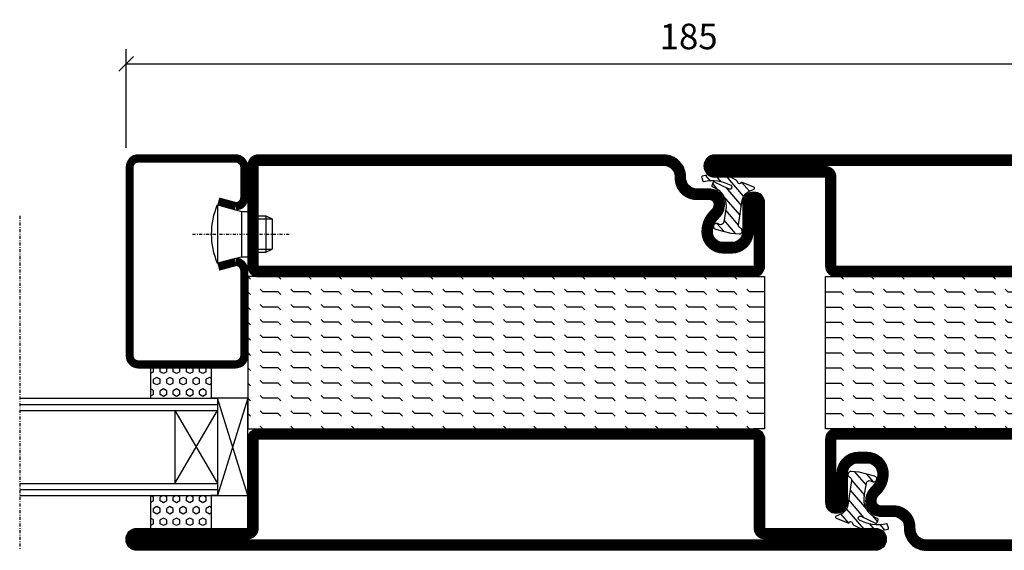
# Model space of a CAD drawing. Extents: x 0 to 1050, y 0 to 742.
# Drawn here: x 720 to 882, y 127 to 215 of the extents above; entities that cross this region are included whole.
import ezdxf

# ---------------------------------------------------------------- set-up
doc = ezdxf.new("R2010")
doc.units = 0
doc.linetypes.add('DASHDOT', pattern=[1, 0.5, -0.25, 0, -0.25])
doc.layers.get('0').update_dxf_attribs({"linetype": 'CONTINUOUS'})
doc.layers.get('DEFPOINTS').update_dxf_attribs({"linetype": 'CONTINUOUS'})
for name, color, linetype in [('CENTRUM', 3, 'DASHDOT'), ('GLAS_MED_FOGNING', 2, 'CONTINUOUS'), ('SPKONTUR', 7, 'CONTINUOUS'), ('STALPROFIL', 1, 'CONTINUOUS')]:
    doc.layers.add(name, color=color, linetype=linetype)
doc.styles.add('ROMANS', font='romans', dxfattribs={"width": 0.8})
doc.dimstyles.new('ROMANS', dxfattribs={"dimscale": 1.2, "dimtxt": 3.5, "dimasz": 2, "dimexe": 2, "dimexo": 1, "dimgap": 2, "dimtad": 1, "dimdsep": 46, "dimtxsty": 'ROMANS', "dimblk1": 'OBLIQUE', "dimblk2": 'OBLIQUE', "dimsah": 1, "dimcen": 2.5, "dimclrd": 2, "dimclre": 2, "dimclrt": 6, "dimadec": 0, "dimazin": 0, "dimtfac": 1, "dimtmove": 2, "dimatfit": 3, "dimfxl": 1, "dimtolj": 1, "dimarcsym": 0})

# ---------------------------------------------------------------- blocks, each defined once
blk = doc.blocks.new('*X40')
at = {"color": 0}
for p, q in [((-47.5, 55), (-47.5, 55)), ((-45.44, 54.56), (-45, 55)), ((-42.5, 55), (-42.5, 55)), ((-40.44, 54.56), (-40, 55)), ((-37.5, 55), (-37.5, 55)), ((-35.44, 54.56), (-35, 55)), ((-32.5, 55), (-32.5, 55)), ((-30.44, 54.56), (-30, 55)), ((-27.5, 55), (-27.5, 55)), ((-25.44, 54.56), (-25, 55)), ((-22.5, 55), (-22.5, 55)), ((-20.44, 54.56), (-20, 55)), ((-17.5, 55), (-17.5, 55)), ((-15.44, 54.56), (-15, 55)), ((-12.5, 55), (-12.5, 55)), ((-10.44, 54.56), (-10, 55)), ((-7.5, 55), (-7.5, 55)), ((-5.44, 54.56), (-5, 55)), ((-2.5, 55), (-2.5, 55)), ((-0.44, 54.56), (0, 55)), ((-50, 52.5), (-47.5, 52.5)), ((-47.5, 52.5), (-47.06, 52.94)), ((-45.44, 52.06), (-45, 52.5)), ((-45, 52.5), (-42.5, 52.5)), ((-42.5, 52.5), (-42.06, 52.94)), ((-40.44, 52.06), (-40, 52.5)), ((-40, 52.5), (-37.5, 52.5)), ((-37.5, 52.5), (-37.06, 52.94)), ((-35.44, 52.06), (-35, 52.5)), ((-35, 52.5), (-32.5, 52.5)), ((-32.5, 52.5), (-32.06, 52.94)), ((-30.44, 52.06), (-30, 52.5)), ((-30, 52.5), (-27.5, 52.5)), ((-27.5, 52.5), (-27.06, 52.94)), ((-25.44, 52.06), (-25, 52.5)), ((-25, 52.5), (-22.5, 52.5)), ((-22.5, 52.5), (-22.06, 52.94)), ((-20.44, 52.06), (-20, 52.5)), ((-20, 52.5), (-17.5, 52.5)), ((-17.5, 52.5), (-17.06, 52.94)), ((-15.44, 52.06), (-15, 52.5)), ((-15, 52.5), (-12.5, 52.5)), ((-12.5, 52.5), (-12.06, 52.94)), ((-10.44, 52.06), (-10, 52.5)), ((-10, 52.5), (-7.5, 52.5)), ((-7.5, 52.5), (-7.06, 52.94)), ((-5.44, 52.06), (-5, 52.5)), ((-5, 52.5), (-2.5, 52.5)), ((-2.5, 52.5), (-2.06, 52.94)), ((-0.44, 52.06), (0, 52.5)), ((-47.5, 50), (-47.06, 50.44)), ((-42.5, 50), (-42.06, 50.44)), ((-37.5, 50), (-37.06, 50.44)), ((-32.5, 50), (-32.06, 50.44)), ((-27.5, 50), (-27.06, 50.44)), ((-22.5, 50), (-22.06, 50.44)), ((-17.5, 50), (-17.06, 50.44)), ((-12.5, 50), (-12.06, 50.44)), ((-7.5, 50), (-7.06, 50.44)), ((-2.5, 50), (-2.06, 50.44)), ((-50, 50), (-47.5, 50)), ((-45.44, 49.56), (-45, 50)), ((-45, 50), (-42.5, 50)), ((-40.44, 49.56), (-40, 50)), ((-40, 50), (-37.5, 50)), ((-35.44, 49.56), (-35, 50)), ((-35, 50), (-32.5, 50)), ((-30.44, 49.56), (-30, 50)), ((-30, 50), (-27.5, 50)), ((-25.44, 49.56), (-25, 50)), ((-25, 50), (-22.5, 50)), ((-20.44, 49.56), (-20, 50)), ((-20, 50), (-17.5, 50)), ((-15.44, 49.56), (-15, 50)), ((-15, 50), (-12.5, 50)), ((-10.44, 49.56), (-10, 50)), ((-10, 50), (-7.5, 50)), ((-5.44, 49.56), (-5, 50)), ((-5, 50), (-2.5, 50)), ((-0.44, 49.56), (0, 50)), ((-50, 47.5), (-47.5, 47.5)), ((-47.5, 47.5), (-47.06, 47.94)), ((-45.44, 47.06), (-45, 47.5)), ((-45, 47.5), (-42.5, 47.5)), ((-42.5, 47.5), (-42.06, 47.94)), ((-40.44, 47.06), (-40, 47.5)), ((-40, 47.5), (-37.5, 47.5)), ((-37.5, 47.5), (-37.06, 47.94)), ((-35.44, 47.06), (-35, 47.5)), ((-35, 47.5), (-32.5, 47.5)), ((-32.5, 47.5), (-32.06, 47.94)), ((-30.44, 47.06), (-30, 47.5)), ((-30, 47.5), (-27.5, 47.5)), ((-27.5, 47.5), (-27.06, 47.94)), ((-25.44, 47.06), (-25, 47.5)), ((-25, 47.5), (-22.5, 47.5)), ((-22.5, 47.5), (-22.06, 47.94)), ((-20.44, 47.06), (-20, 47.5)), ((-20, 47.5), (-17.5, 47.5)), ((-17.5, 47.5), (-17.06, 47.94)), ((-15.44, 47.06), (-15, 47.5)), ((-15, 47.5), (-12.5, 47.5)), ((-12.5, 47.5), (-12.06, 47.94)), ((-10.44, 47.06), (-10, 47.5)), ((-10, 47.5), (-7.5, 47.5)), ((-7.5, 47.5), (-7.06, 47.94)), ((-5.44, 47.06), (-5, 47.5)), ((-5, 47.5), (-2.5, 47.5)), ((-2.5, 47.5), (-2.06, 47.94)), ((-0.44, 47.06), (0, 47.5)), ((-47.5, 45), (-47.06, 45.44)), ((-42.5, 45), (-42.06, 45.44)), ((-37.5, 45), (-37.06, 45.44)), ((-32.5, 45), (-32.06, 45.44)), ((-27.5, 45), (-27.06, 45.44)), ((-22.5, 45), (-22.06, 45.44)), ((-17.5, 45), (-17.06, 45.44)), ((-12.5, 45), (-12.06, 45.44)), ((-7.5, 45), (-7.06, 45.44)), ((-2.5, 45), (-2.06, 45.44)), ((-50, 45), (-47.5, 45)), ((-45.44, 44.56), (-45, 45)), ((-45, 45), (-42.5, 45)), ((-40.44, 44.56), (-40, 45)), ((-40, 45), (-37.5, 45)), ((-35.44, 44.56), (-35, 45)), ((-35, 45), (-32.5, 45)), ((-30.44, 44.56), (-30, 45)), ((-30, 45), (-27.5, 45)), ((-25.44, 44.56), (-25, 45)), ((-25, 45), (-22.5, 45)), ((-20.44, 44.56), (-20, 45)), ((-20, 45), (-17.5, 45)), ((-15.44, 44.56), (-15, 45)), ((-15, 45), (-12.5, 45)), ((-10.44, 44.56), (-10, 45)), ((-10, 45), (-7.5, 45)), ((-5.44, 44.56), (-5, 45)), ((-5, 45), (-2.5, 45)), ((-0.44, 44.56), (0, 45)), ((-50, 42.5), (-47.5, 42.5)), ((-47.5, 42.5), (-47.06, 42.94)), ((-45.44, 42.06), (-45, 42.5)), ((-45, 42.5), (-42.5, 42.5)), ((-42.5, 42.5), (-42.06, 42.94)), ((-40.44, 42.06), (-40, 42.5)), ((-40, 42.5), (-37.5, 42.5)), ((-37.5, 42.5), (-37.06, 42.94)), ((-35.44, 42.06), (-35, 42.5)), ((-35, 42.5), (-32.5, 42.5)), ((-32.5, 42.5), (-32.06, 42.94)), ((-30.44, 42.06), (-30, 42.5)), ((-30, 42.5), (-27.5, 42.5)), ((-27.5, 42.5), (-27.06, 42.94)), ((-25.44, 42.06), (-25, 42.5)), ((-25, 42.5), (-22.5, 42.5)), ((-22.5, 42.5), (-22.06, 42.94)), ((-20.44, 42.06), (-20, 42.5)), ((-20, 42.5), (-17.5, 42.5)), ((-17.5, 42.5), (-17.06, 42.94)), ((-15.44, 42.06), (-15, 42.5)), ((-15, 42.5), (-12.5, 42.5)), ((-12.5, 42.5), (-12.06, 42.94)), ((-10.44, 42.06), (-10, 42.5)), ((-10, 42.5), (-7.5, 42.5)), ((-7.5, 42.5), (-7.06, 42.94)), ((-5.44, 42.06), (-5, 42.5)), ((-5, 42.5), (-2.5, 42.5)), ((-2.5, 42.5), (-2.06, 42.94)), ((-0.44, 42.06), (0, 42.5)), ((-50, 40), (-47.5, 40)), ((-47.5, 40), (-47.06, 40.44)), ((-45.44, 39.56), (-45, 40)), ((-45, 40), (-42.5, 40)), ((-42.5, 40), (-42.06, 40.44)), ((-40.44, 39.56), (-40, 40)), ((-40, 40), (-37.5, 40)), ((-37.5, 40), (-37.06, 40.44)), ((-35.44, 39.56), (-35, 40)), ((-35, 40), (-32.5, 40)), ((-32.5, 40), (-32.06, 40.44)), ((-30.44, 39.56), (-30, 40)), ((-30, 40), (-27.5, 40)), ((-27.5, 40), (-27.06, 40.44)), ((-25.44, 39.56), (-25, 40)), ((-25, 40), (-22.5, 40)), ((-22.5, 40), (-22.06, 40.44)), ((-20.44, 39.56), (-20, 40)), ((-20, 40), (-17.5, 40)), ((-17.5, 40), (-17.06, 40.44)), ((-15.44, 39.56), (-15, 40)), ((-15, 40), (-12.5, 40)), ((-12.5, 40), (-12.06, 40.44)), ((-10.44, 39.56), (-10, 40)), ((-10, 40), (-7.5, 40)), ((-7.5, 40), (-7.06, 40.44)), ((-5.44, 39.56), (-5, 40)), ((-5, 40), (-2.5, 40)), ((-2.5, 40), (-2.06, 40.44)), ((-0.44, 39.56), (0, 40)), ((-50, 37.5), (-47.5, 37.5)), ((-47.5, 37.5), (-47.06, 37.94)), ((-45.44, 37.06), (-45, 37.5)), ((-45, 37.5), (-42.5, 37.5)), ((-42.5, 37.5), (-42.06, 37.94)), ((-40.44, 37.06), (-40, 37.5)), ((-40, 37.5), (-37.5, 37.5)), ((-37.5, 37.5), (-37.06, 37.94)), ((-35.44, 37.06), (-35, 37.5)), ((-35, 37.5), (-32.5, 37.5)), ((-32.5, 37.5), (-32.06, 37.94)), ((-30.44, 37.06), (-30, 37.5)), ((-30, 37.5), (-27.5, 37.5)), ((-27.5, 37.5), (-27.06, 37.94)), ((-25.44, 37.06), (-25, 37.5)), ((-25, 37.5), (-22.5, 37.5)), ((-22.5, 37.5), (-22.06, 37.94)), ((-20.44, 37.06), (-20, 37.5)), ((-20, 37.5), (-17.5, 37.5)), ((-17.5, 37.5), (-17.06, 37.94)), ((-15.44, 37.06), (-15, 37.5)), ((-15, 37.5), (-12.5, 37.5)), ((-12.5, 37.5), (-12.06, 37.94)), ((-10.44, 37.06), (-10, 37.5)), ((-10, 37.5), (-7.5, 37.5)), ((-7.5, 37.5), (-7.06, 37.94)), ((-5.44, 37.06), (-5, 37.5)), ((-5, 37.5), (-2.5, 37.5)), ((-2.5, 37.5), (-2.06, 37.94)), ((-0.44, 37.06), (0, 37.5)), ((-50, 35), (-47.5, 35)), ((-47.5, 35), (-47.06, 35.44)), ((-45.44, 34.56), (-45, 35)), ((-45, 35), (-42.5, 35)), ((-42.5, 35), (-42.06, 35.44)), ((-40.44, 34.56), (-40, 35)), ((-40, 35), (-37.5, 35)), ((-37.5, 35), (-37.06, 35.44)), ((-35.44, 34.56), (-35, 35)), ((-35, 35), (-32.5, 35)), ((-32.5, 35), (-32.06, 35.44)), ((-30.44, 34.56), (-30, 35)), ((-30, 35), (-27.5, 35)), ((-27.5, 35), (-27.06, 35.44)), ((-25.44, 34.56), (-25, 35)), ((-25, 35), (-22.5, 35)), ((-22.5, 35), (-22.06, 35.44)), ((-20.44, 34.56), (-20, 35)), ((-20, 35), (-17.5, 35)), ((-17.5, 35), (-17.06, 35.44)), ((-15.44, 34.56), (-15, 35)), ((-15, 35), (-12.5, 35)), ((-12.5, 35), (-12.06, 35.44)), ((-10.44, 34.56), (-10, 35)), ((-10, 35), (-7.5, 35)), ((-7.5, 35), (-7.06, 35.44)), ((-5.44, 34.56), (-5, 35)), ((-5, 35), (-2.5, 35)), ((-2.5, 35), (-2.06, 35.44)), ((-0.44, 34.56), (0, 35)), ((-50, 32.5), (-47.5, 32.5)), ((-47.5, 32.5), (-47.06, 32.94)), ((-45.44, 32.06), (-45, 32.5)), ((-45, 32.5), (-42.5, 32.5)), ((-42.5, 32.5), (-42.06, 32.94)), ((-40.44, 32.06), (-40, 32.5)), ((-40, 32.5), (-37.5, 32.5)), ((-37.5, 32.5), (-37.06, 32.94)), ((-35.44, 32.06), (-35, 32.5)), ((-35, 32.5), (-32.5, 32.5)), ((-32.5, 32.5), (-32.06, 32.94)), ((-30.44, 32.06), (-30, 32.5)), ((-30, 32.5), (-27.5, 32.5)), ((-27.5, 32.5), (-27.06, 32.94)), ((-25.44, 32.06), (-25, 32.5)), ((-25, 32.5), (-22.5, 32.5)), ((-22.5, 32.5), (-22.06, 32.94)), ((-20.44, 32.06), (-20, 32.5)), ((-20, 32.5), (-17.5, 32.5)), ((-17.5, 32.5), (-17.06, 32.94)), ((-15.44, 32.06), (-15, 32.5)), ((-15, 32.5), (-12.5, 32.5)), ((-12.5, 32.5), (-12.06, 32.94)), ((-10.44, 32.06), (-10, 32.5)), ((-10, 32.5), (-7.5, 32.5)), ((-7.5, 32.5), (-7.06, 32.94)), ((-5.44, 32.06), (-5, 32.5)), ((-5, 32.5), (-2.5, 32.5)), ((-2.5, 32.5), (-2.06, 32.94)), ((-0.44, 32.06), (0, 32.5)), ((-47.5, 30), (-47.06, 30.44)), ((-42.5, 30), (-42.06, 30.44)), ((-37.5, 30), (-37.06, 30.44)), ((-32.5, 30), (-32.06, 30.44)), ((-27.5, 30), (-27.06, 30.44)), ((-22.5, 30), (-22.06, 30.44)), ((-17.5, 30), (-17.06, 30.44)), ((-12.5, 30), (-12.06, 30.44)), ((-7.5, 30), (-7.06, 30.44)), ((-2.5, 30), (-2.06, 30.44))]:
    blk.add_line(p, q, dxfattribs=at)
blk = doc.blocks.new('*X25')
at = {"color": 0}
for p, q in [((417.86, 313.24), (420.7, 316.62)), ((421.58, 315.73), (422.57, 316.91)), ((423.35, 315.9), (424.08, 316.77)), ((416.9, 314.04), (418.17, 315.56)), ((418.23, 311.74), (420.66, 314.64)), ((422.06, 314.37), (422.92, 315.38)), ((418.49, 310.11), (421.17, 313.3)), ((418.75, 308.47), (420.84, 310.96)), ((419.25, 307.12), (421.13, 309.36)), ((421.2, 307.51), (422.3, 308.81))]:
    blk.add_line(p, q, dxfattribs=at)
blk = doc.blocks.new('SP40010')
at = {"layer": 'GLAS_MED_FOGNING'}
blk.add_lwpolyline([(-8.91, 18.63), (-11.04, 18.26, 0.47758), (-11.42, 17.59), (-11.28, 17.24, -1.066974), (-12.21, 16.93), (-12.86, 19.46), (-12.96, 20.8, -0.851446), (-12.02, 21.02, 0.34625), (-11.48, 20.72), (-7.42, 21.32, 0.253088), (-6.02, 22.37), (-5.63, 23.24, -0.653084), (-5.26, 23.23), (-4.45, 21.17, 0.887127), (-4.49, 20.57, -0.212108), (-4.16, 20.34, -0.212173), (-3.46, 14.78, -0.418069), (-3.71, 14.65), (-4.29, 14.83, -0.397156), (-4.36, 14.95, 0.194939), (-4.98, 19.42, 1.053912), (-5.58, 19.06), (-4.46, 16.77, -0.459605), (-4.58, 16.5), (-5.08, 16.34, -0.312484), (-5.19, 16.37, 0.373013), (-9.07, 18.6)], format="xyb", dxfattribs=at)
at = {"layer": 'GLAS_MED_FOGNING', "rotation": 269.2505991436406}
blk.add_blockref('*X25', (-314.52, 443.46), dxfattribs=at)
blk = doc.blocks.new('SP56513')
at = {"layer": 'GLAS_MED_FOGNING'}
for points in [[(-20, 23.2), (-20, 25), (-45, 25), (-45, 23.2)], [(-20, -23.2), (-20, -25), (-45, -25), (-45, -23.2)]]:
    blk.add_lwpolyline(points, dxfattribs=at)
at = {"layer": 'SPKONTUR'}
blk.add_lwpolyline([(-61.4, 25), (-46.8, 25, -0.414214), (-45, 23.2), (-45, -23.2, -0.414214), (-46.8, -25), (-63.2, -25, -0.414214), (-65, -23.2), (-65, 43.2, -0.414214), (-63.2, 45), (-63.2, 45, -0.414214), (-61.4, 43.2)], format="xyb", close=True, dxfattribs=at)
blk.add_lwpolyline([(-8.1, 18.4), (-8.11, 18.4), (-8.1, 18.4, -0.414214), (-5.6, 15.9), (-5.6, 13.8, 0.414214), (-3.8, 12), (-3.6, 12, -0.414214), (0, 8.4), (0, -43.2, -0.414214), (-1.8, -45), (-1.8, -45, -0.414214), (-3.6, -43.2), (-3.6, -25), (-18.2, -25, -0.414214), (-20, -23.2), (-20, 23.2, -0.414214), (-18.2, 25), (-7.9, 25, -0.414214), (-6.1, 23.2), (-6.1, 23.2, -0.414214), (-7.9, 21.4), (-12.6, 21.4, 0.414214), (-14.4, 19.6), (-14.4, 18.2, 0.414214), (-12.6, 16.4, 0.198912), (-10.48, 17.28), (-10.24, 17.52, -0.198912), (-8.11, 18.4)], format="xyb", dxfattribs=at)
at = {"layer": 'STALPROFIL', "const_width": 1.8}
for points in [[(-61.4, 24.1), (-46.8, 24.1, -0.414214), (-45.9, 23.2), (-45.9, -23.2, -0.414214), (-46.8, -24.1), (-63.2, -24.1, -0.414214), (-64.1, -23.2), (-64.1, 43.2, -0.414214), (-63.2, 44.1, -0.414214), (-62.3, 43.2), (-62.3, 25, 0.414214)], [(-8.11, 17.5), (-8.1, 17.5, -0.414214), (-6.5, 15.9), (-6.5, 13.8, 0.414214), (-3.8, 11.1), (-3.6, 11.1, -0.414214), (-0.9, 8.4), (-0.9, -43.2, -0.414214), (-1.8, -44.1, -0.414214), (-2.7, -43.2), (-2.7, -25, 0.414214), (-3.6, -24.1), (-18.2, -24.1, -0.414214), (-19.1, -23.2), (-19.1, 23.2, -0.414214), (-18.2, 24.1), (-7.9, 24.1, -0.414214), (-7, 23.2, -0.414214), (-7.9, 22.3), (-12.6, 22.3, 0.414214), (-15.3, 19.6), (-15.3, 18.2, 0.414214), (-12.6, 15.5, 0.198912), (-9.84, 16.64), (-9.6, 16.88, -0.198912)]]:
    blk.add_lwpolyline(points, format="xyb", close=True, dxfattribs=at)
blk.add_blockref('SP40010', (0, 0))
at = {"layer": 'GLAS_MED_FOGNING', "rotation": 270}
blk.add_blockref('*X40', (-75, -25), dxfattribs=at)
blk = doc.blocks.new('*X42')
at = {"color": 0}
for p, q in [((84.56, 19.56), (85, 20)), ((89.56, 19.56), (90, 20)), ((94.56, 19.56), (95, 20)), ((99.56, 19.56), (100, 20)), ((104.56, 19.56), (105, 20)), ((109.56, 19.56), (110, 20)), ((114.56, 19.56), (115, 20)), ((119.56, 19.56), (120, 20)), ((124.56, 19.56), (125, 20)), ((129.56, 19.56), (130, 20)), ((134.56, 19.56), (135, 20)), ((139.56, 19.56), (140, 20)), ((144.56, 19.56), (145, 20)), ((149.56, 19.56), (150, 20)), ((154.56, 19.56), (155, 20)), ((159.56, 19.56), (160, 20)), ((164.56, 19.56), (165, 20)), ((82.5, 17.5), (82.94, 17.94)), ((87.5, 17.5), (87.94, 17.94)), ((92.5, 17.5), (92.94, 17.94)), ((97.5, 17.5), (97.94, 17.94)), ((102.5, 17.5), (102.94, 17.94)), ((107.5, 17.5), (107.94, 17.94)), ((112.5, 17.5), (112.94, 17.94)), ((117.5, 17.5), (117.94, 17.94)), ((122.5, 17.5), (122.94, 17.94)), ((127.5, 17.5), (127.94, 17.94)), ((132.5, 17.5), (132.94, 17.94)), ((137.5, 17.5), (137.94, 17.94)), ((142.5, 17.5), (142.94, 17.94)), ((147.5, 17.5), (147.94, 17.94)), ((152.5, 17.5), (152.94, 17.94)), ((157.5, 17.5), (157.94, 17.94)), ((162.5, 17.5), (162.94, 17.94)), ((80, 17.5), (82.5, 17.5)), ((80, 17.5), (80, 17.5)), ((84.56, 17.06), (85, 17.5)), ((85, 17.5), (87.5, 17.5)), ((89.56, 17.06), (90, 17.5)), ((90, 17.5), (92.5, 17.5)), ((94.56, 17.06), (95, 17.5)), ((95, 17.5), (97.5, 17.5)), ((99.56, 17.06), (100, 17.5)), ((100, 17.5), (102.5, 17.5)), ((104.56, 17.06), (105, 17.5)), ((105, 17.5), (107.5, 17.5)), ((109.56, 17.06), (110, 17.5)), ((110, 17.5), (112.5, 17.5)), ((114.56, 17.06), (115, 17.5)), ((115, 17.5), (117.5, 17.5)), ((119.56, 17.06), (120, 17.5)), ((120, 17.5), (122.5, 17.5)), ((124.56, 17.06), (125, 17.5)), ((125, 17.5), (127.5, 17.5)), ((129.56, 17.06), (130, 17.5)), ((130, 17.5), (132.5, 17.5)), ((134.56, 17.06), (135, 17.5)), ((135, 17.5), (137.5, 17.5)), ((139.56, 17.06), (140, 17.5)), ((140, 17.5), (142.5, 17.5)), ((144.56, 17.06), (145, 17.5)), ((145, 17.5), (147.5, 17.5)), ((149.56, 17.06), (150, 17.5)), ((150, 17.5), (152.5, 17.5)), ((154.56, 17.06), (155, 17.5)), ((155, 17.5), (157.5, 17.5)), ((159.56, 17.06), (160, 17.5)), ((160, 17.5), (162.5, 17.5)), ((164.56, 17.06), (165, 17.5)), ((80, 15), (82.5, 15)), ((80, 15), (80, 15)), ((82.5, 15), (82.94, 15.44)), ((84.56, 14.56), (85, 15)), ((85, 15), (87.5, 15)), ((87.5, 15), (87.94, 15.44)), ((89.56, 14.56), (90, 15)), ((90, 15), (92.5, 15)), ((92.5, 15), (92.94, 15.44)), ((94.56, 14.56), (95, 15)), ((95, 15), (97.5, 15)), ((97.5, 15), (97.94, 15.44)), ((99.56, 14.56), (100, 15)), ((100, 15), (102.5, 15)), ((102.5, 15), (102.94, 15.44)), ((104.56, 14.56), (105, 15)), ((105, 15), (107.5, 15)), ((107.5, 15), (107.94, 15.44)), ((109.56, 14.56), (110, 15)), ((110, 15), (112.5, 15)), ((112.5, 15), (112.94, 15.44)), ((114.56, 14.56), (115, 15)), ((115, 15), (117.5, 15)), ((117.5, 15), (117.94, 15.44)), ((119.56, 14.56), (120, 15)), ((120, 15), (122.5, 15)), ((122.5, 15), (122.94, 15.44)), ((124.56, 14.56), (125, 15)), ((125, 15), (127.5, 15)), ((127.5, 15), (127.94, 15.44)), ((129.56, 14.56), (130, 15)), ((130, 15), (132.5, 15)), ((132.5, 15), (132.94, 15.44)), ((134.56, 14.56), (135, 15)), ((135, 15), (137.5, 15)), ((137.5, 15), (137.94, 15.44)), ((139.56, 14.56), (140, 15)), ((140, 15), (142.5, 15)), ((142.5, 15), (142.94, 15.44)), ((144.56, 14.56), (145, 15)), ((145, 15), (147.5, 15)), ((147.5, 15), (147.94, 15.44)), ((149.56, 14.56), (150, 15)), ((150, 15), (152.5, 15)), ((152.5, 15), (152.94, 15.44)), ((154.56, 14.56), (155, 15)), ((155, 15), (157.5, 15)), ((157.5, 15), (157.94, 15.44)), ((159.56, 14.56), (160, 15)), ((160, 15), (162.5, 15)), ((162.5, 15), (162.94, 15.44)), ((164.56, 14.56), (165, 15)), ((80, 12.5), (82.5, 12.5)), ((80, 12.5), (80, 12.5)), ((82.5, 12.5), (82.94, 12.94)), ((84.56, 12.06), (85, 12.5)), ((85, 12.5), (87.5, 12.5)), ((87.5, 12.5), (87.94, 12.94)), ((89.56, 12.06), (90, 12.5)), ((90, 12.5), (92.5, 12.5)), ((92.5, 12.5), (92.94, 12.94)), ((94.56, 12.06), (95, 12.5)), ((95, 12.5), (97.5, 12.5)), ((97.5, 12.5), (97.94, 12.94)), ((99.56, 12.06), (100, 12.5)), ((100, 12.5), (102.5, 12.5)), ((102.5, 12.5), (102.94, 12.94)), ((104.56, 12.06), (105, 12.5)), ((105, 12.5), (107.5, 12.5)), ((107.5, 12.5), (107.94, 12.94)), ((109.56, 12.06), (110, 12.5)), ((110, 12.5), (112.5, 12.5)), ((112.5, 12.5), (112.94, 12.94)), ((114.56, 12.06), (115, 12.5)), ((115, 12.5), (117.5, 12.5)), ((117.5, 12.5), (117.94, 12.94)), ((119.56, 12.06), (120, 12.5)), ((120, 12.5), (122.5, 12.5)), ((122.5, 12.5), (122.94, 12.94)), ((124.56, 12.06), (125, 12.5)), ((125, 12.5), (127.5, 12.5)), ((127.5, 12.5), (127.94, 12.94)), ((129.56, 12.06), (130, 12.5)), ((130, 12.5), (132.5, 12.5)), ((132.5, 12.5), (132.94, 12.94)), ((134.56, 12.06), (135, 12.5)), ((135, 12.5), (137.5, 12.5)), ((137.5, 12.5), (137.94, 12.94)), ((139.56, 12.06), (140, 12.5)), ((140, 12.5), (142.5, 12.5)), ((142.5, 12.5), (142.94, 12.94)), ((144.56, 12.06), (145, 12.5)), ((145, 12.5), (147.5, 12.5)), ((147.5, 12.5), (147.94, 12.94)), ((149.56, 12.06), (150, 12.5)), ((150, 12.5), (152.5, 12.5)), ((152.5, 12.5), (152.94, 12.94)), ((154.56, 12.06), (155, 12.5)), ((155, 12.5), (157.5, 12.5)), ((157.5, 12.5), (157.94, 12.94)), ((159.56, 12.06), (160, 12.5)), ((160, 12.5), (162.5, 12.5)), ((162.5, 12.5), (162.94, 12.94)), ((164.56, 12.06), (165, 12.5)), ((80, 10), (82.5, 10)), ((80, 10), (80, 10)), ((82.5, 10), (82.94, 10.44)), ((84.56, 9.56), (85, 10)), ((85, 10), (87.5, 10)), ((87.5, 10), (87.94, 10.44)), ((89.56, 9.56), (90, 10)), ((90, 10), (92.5, 10)), ((92.5, 10), (92.94, 10.44)), ((94.56, 9.56), (95, 10)), ((95, 10), (97.5, 10)), ((97.5, 10), (97.94, 10.44)), ((99.56, 9.56), (100, 10)), ((100, 10), (102.5, 10)), ((102.5, 10), (102.94, 10.44)), ((104.56, 9.56), (105, 10)), ((105, 10), (107.5, 10)), ((107.5, 10), (107.94, 10.44)), ((109.56, 9.56), (110, 10)), ((110, 10), (112.5, 10)), ((112.5, 10), (112.94, 10.44)), ((114.56, 9.56), (115, 10)), ((115, 10), (117.5, 10)), ((117.5, 10), (117.94, 10.44)), ((119.56, 9.56), (120, 10)), ((120, 10), (122.5, 10)), ((122.5, 10), (122.94, 10.44)), ((124.56, 9.56), (125, 10)), ((125, 10), (127.5, 10)), ((127.5, 10), (127.94, 10.44)), ((129.56, 9.56), (130, 10)), ((130, 10), (132.5, 10)), ((132.5, 10), (132.94, 10.44)), ((134.56, 9.56), (135, 10)), ((135, 10), (137.5, 10)), ((137.5, 10), (137.94, 10.44)), ((139.56, 9.56), (140, 10)), ((140, 10), (142.5, 10)), ((142.5, 10), (142.94, 10.44)), ((144.56, 9.56), (145, 10)), ((145, 10), (147.5, 10)), ((147.5, 10), (147.94, 10.44)), ((149.56, 9.56), (150, 10)), ((150, 10), (152.5, 10)), ((152.5, 10), (152.94, 10.44)), ((154.56, 9.56), (155, 10)), ((155, 10), (157.5, 10)), ((157.5, 10), (157.94, 10.44)), ((159.56, 9.56), (160, 10)), ((160, 10), (162.5, 10)), ((162.5, 10), (162.94, 10.44)), ((164.56, 9.56), (165, 10)), ((80, 7.5), (82.5, 7.5)), ((80, 7.5), (80, 7.5)), ((82.5, 7.5), (82.94, 7.94)), ((84.56, 7.06), (85, 7.5)), ((85, 7.5), (87.5, 7.5)), ((87.5, 7.5), (87.94, 7.94)), ((89.56, 7.06), (90, 7.5)), ((90, 7.5), (92.5, 7.5)), ((92.5, 7.5), (92.94, 7.94)), ((94.56, 7.06), (95, 7.5)), ((95, 7.5), (97.5, 7.5)), ((97.5, 7.5), (97.94, 7.94)), ((99.56, 7.06), (100, 7.5)), ((100, 7.5), (102.5, 7.5)), ((102.5, 7.5), (102.94, 7.94)), ((104.56, 7.06), (105, 7.5)), ((105, 7.5), (107.5, 7.5)), ((107.5, 7.5), (107.94, 7.94)), ((109.56, 7.06), (110, 7.5)), ((110, 7.5), (112.5, 7.5)), ((112.5, 7.5), (112.94, 7.94)), ((114.56, 7.06), (115, 7.5)), ((115, 7.5), (117.5, 7.5)), ((117.5, 7.5), (117.94, 7.94)), ((119.56, 7.06), (120, 7.5)), ((120, 7.5), (122.5, 7.5)), ((122.5, 7.5), (122.94, 7.94)), ((124.56, 7.06), (125, 7.5)), ((125, 7.5), (127.5, 7.5)), ((127.5, 7.5), (127.94, 7.94)), ((129.56, 7.06), (130, 7.5)), ((130, 7.5), (132.5, 7.5)), ((132.5, 7.5), (132.94, 7.94)), ((134.56, 7.06), (135, 7.5)), ((135, 7.5), (137.5, 7.5)), ((137.5, 7.5), (137.94, 7.94)), ((139.56, 7.06), (140, 7.5)), ((140, 7.5), (142.5, 7.5)), ((142.5, 7.5), (142.94, 7.94)), ((144.56, 7.06), (145, 7.5)), ((145, 7.5), (147.5, 7.5)), ((147.5, 7.5), (147.94, 7.94)), ((149.56, 7.06), (150, 7.5)), ((150, 7.5), (152.5, 7.5)), ((152.5, 7.5), (152.94, 7.94)), ((154.56, 7.06), (155, 7.5)), ((155, 7.5), (157.5, 7.5)), ((157.5, 7.5), (157.94, 7.94)), ((159.56, 7.06), (160, 7.5)), ((160, 7.5), (162.5, 7.5)), ((162.5, 7.5), (162.94, 7.94)), ((164.56, 7.06), (165, 7.5)), ((80, 5), (82.5, 5)), ((80, 5), (80, 5)), ((82.5, 5), (82.94, 5.44)), ((84.56, 4.56), (85, 5)), ((85, 5), (87.5, 5)), ((87.5, 5), (87.94, 5.44)), ((89.56, 4.56), (90, 5)), ((90, 5), (92.5, 5)), ((92.5, 5), (92.94, 5.44)), ((94.56, 4.56), (95, 5)), ((95, 5), (97.5, 5)), ((97.5, 5), (97.94, 5.44)), ((99.56, 4.56), (100, 5)), ((100, 5), (102.5, 5)), ((102.5, 5), (102.94, 5.44)), ((104.56, 4.56), (105, 5)), ((105, 5), (107.5, 5)), ((107.5, 5), (107.94, 5.44)), ((109.56, 4.56), (110, 5)), ((110, 5), (112.5, 5)), ((112.5, 5), (112.94, 5.44)), ((114.56, 4.56), (115, 5)), ((115, 5), (117.5, 5)), ((117.5, 5), (117.94, 5.44)), ((119.56, 4.56), (120, 5)), ((120, 5), (122.5, 5)), ((122.5, 5), (122.94, 5.44)), ((124.56, 4.56), (125, 5)), ((125, 5), (127.5, 5)), ((127.5, 5), (127.94, 5.44)), ((129.56, 4.56), (130, 5)), ((130, 5), (132.5, 5)), ((132.5, 5), (132.94, 5.44)), ((134.56, 4.56), (135, 5)), ((135, 5), (137.5, 5)), ((137.5, 5), (137.94, 5.44)), ((139.56, 4.56), (140, 5)), ((140, 5), (142.5, 5)), ((142.5, 5), (142.94, 5.44)), ((144.56, 4.56), (145, 5)), ((145, 5), (147.5, 5)), ((147.5, 5), (147.94, 5.44)), ((149.56, 4.56), (150, 5)), ((150, 5), (152.5, 5)), ((152.5, 5), (152.94, 5.44)), ((154.56, 4.56), (155, 5)), ((155, 5), (157.5, 5)), ((157.5, 5), (157.94, 5.44)), ((159.56, 4.56), (160, 5)), ((160, 5), (162.5, 5)), ((162.5, 5), (162.94, 5.44)), ((164.56, 4.56), (165, 5)), ((80, 2.5), (82.5, 2.5)), ((80, 2.5), (80, 2.5)), ((82.5, 2.5), (82.94, 2.94)), ((84.56, 2.06), (85, 2.5)), ((85, 2.5), (87.5, 2.5)), ((87.5, 2.5), (87.94, 2.94)), ((89.56, 2.06), (90, 2.5)), ((90, 2.5), (92.5, 2.5)), ((92.5, 2.5), (92.94, 2.94)), ((94.56, 2.06), (95, 2.5)), ((95, 2.5), (97.5, 2.5)), ((97.5, 2.5), (97.94, 2.94)), ((99.56, 2.06), (100, 2.5)), ((100, 2.5), (102.5, 2.5)), ((102.5, 2.5), (102.94, 2.94)), ((104.56, 2.06), (105, 2.5)), ((105, 2.5), (107.5, 2.5)), ((107.5, 2.5), (107.94, 2.94)), ((109.56, 2.06), (110, 2.5)), ((110, 2.5), (112.5, 2.5)), ((112.5, 2.5), (112.94, 2.94)), ((114.56, 2.06), (115, 2.5)), ((115, 2.5), (117.5, 2.5)), ((117.5, 2.5), (117.94, 2.94)), ((119.56, 2.06), (120, 2.5)), ((120, 2.5), (122.5, 2.5)), ((122.5, 2.5), (122.94, 2.94)), ((124.56, 2.06), (125, 2.5)), ((125, 2.5), (127.5, 2.5)), ((127.5, 2.5), (127.94, 2.94)), ((129.56, 2.06), (130, 2.5)), ((130, 2.5), (132.5, 2.5)), ((132.5, 2.5), (132.94, 2.94)), ((134.56, 2.06), (135, 2.5)), ((135, 2.5), (137.5, 2.5)), ((137.5, 2.5), (137.94, 2.94)), ((139.56, 2.06), (140, 2.5)), ((140, 2.5), (142.5, 2.5)), ((142.5, 2.5), (142.94, 2.94)), ((144.56, 2.06), (145, 2.5)), ((145, 2.5), (147.5, 2.5)), ((147.5, 2.5), (147.94, 2.94)), ((149.56, 2.06), (150, 2.5)), ((150, 2.5), (152.5, 2.5)), ((152.5, 2.5), (152.94, 2.94)), ((154.56, 2.06), (155, 2.5)), ((155, 2.5), (157.5, 2.5)), ((157.5, 2.5), (157.94, 2.94)), ((159.56, 2.06), (160, 2.5)), ((160, 2.5), (162.5, 2.5)), ((162.5, 2.5), (162.94, 2.94)), ((164.56, 2.06), (165, 2.5)), ((80, 0), (82.5, 0)), ((80, 0), (80, 0)), ((82.5, 0), (82.94, 0.44)), ((84.56, -0.44), (85, 0)), ((85, 0), (87.5, 0)), ((87.5, 0), (87.94, 0.44)), ((89.56, -0.44), (90, 0)), ((90, 0), (92.5, 0)), ((92.5, 0), (92.94, 0.44)), ((94.56, -0.44), (95, 0)), ((95, 0), (97.5, 0)), ((97.5, 0), (97.94, 0.44)), ((99.56, -0.44), (100, 0)), ((100, 0), (102.5, 0)), ((102.5, 0), (102.94, 0.44)), ((104.56, -0.44), (105, 0)), ((105, 0), (107.5, 0)), ((107.5, 0), (107.94, 0.44)), ((109.56, -0.44), (110, 0)), ((110, 0), (112.5, 0)), ((112.5, 0), (112.94, 0.44)), ((114.56, -0.44), (115, 0)), ((115, 0), (117.5, 0)), ((117.5, 0), (117.94, 0.44)), ((119.56, -0.44), (120, 0)), ((120, 0), (122.5, 0)), ((122.5, 0), (122.94, 0.44)), ((124.56, -0.44), (125, 0)), ((125, 0), (127.5, 0)), ((127.5, 0), (127.94, 0.44)), ((129.56, -0.44), (130, 0)), ((130, 0), (132.5, 0)), ((132.5, 0), (132.94, 0.44)), ((134.56, -0.44), (135, 0)), ((135, 0), (137.5, 0)), ((137.5, 0), (137.94, 0.44)), ((139.56, -0.44), (140, 0)), ((140, 0), (142.5, 0)), ((142.5, 0), (142.94, 0.44)), ((144.56, -0.44), (145, 0)), ((145, 0), (147.5, 0)), ((147.5, 0), (147.94, 0.44)), ((149.56, -0.44), (150, 0)), ((150, 0), (152.5, 0)), ((152.5, 0), (152.94, 0.44)), ((154.56, -0.44), (155, 0)), ((155, 0), (157.5, 0)), ((157.5, 0), (157.94, 0.44)), ((159.56, -0.44), (160, 0)), ((160, 0), (162.5, 0)), ((162.5, 0), (162.94, 0.44)), ((164.56, -0.44), (165, 0)), ((80, -2.5), (82.5, -2.5)), ((80, -2.5), (80, -2.5)), ((82.5, -2.5), (82.94, -2.06)), ((84.56, -2.94), (85, -2.5)), ((85, -2.5), (87.5, -2.5)), ((87.5, -2.5), (87.94, -2.06)), ((89.56, -2.94), (90, -2.5)), ((90, -2.5), (92.5, -2.5)), ((92.5, -2.5), (92.94, -2.06)), ((94.56, -2.94), (95, -2.5)), ((95, -2.5), (97.5, -2.5)), ((97.5, -2.5), (97.94, -2.06)), ((99.56, -2.94), (100, -2.5)), ((100, -2.5), (102.5, -2.5)), ((102.5, -2.5), (102.94, -2.06)), ((104.56, -2.94), (105, -2.5)), ((105, -2.5), (107.5, -2.5)), ((107.5, -2.5), (107.94, -2.06)), ((109.56, -2.94), (110, -2.5)), ((110, -2.5), (112.5, -2.5)), ((112.5, -2.5), (112.94, -2.06)), ((114.56, -2.94), (115, -2.5)), ((115, -2.5), (117.5, -2.5)), ((117.5, -2.5), (117.94, -2.06)), ((119.56, -2.94), (120, -2.5)), ((120, -2.5), (122.5, -2.5)), ((122.5, -2.5), (122.94, -2.06)), ((124.56, -2.94), (125, -2.5)), ((125, -2.5), (127.5, -2.5)), ((127.5, -2.5), (127.94, -2.06)), ((129.56, -2.94), (130, -2.5)), ((130, -2.5), (132.5, -2.5)), ((132.5, -2.5), (132.94, -2.06)), ((134.56, -2.94), (135, -2.5)), ((135, -2.5), (137.5, -2.5)), ((137.5, -2.5), (137.94, -2.06)), ((139.56, -2.94), (140, -2.5)), ((140, -2.5), (142.5, -2.5)), ((142.5, -2.5), (142.94, -2.06)), ((144.56, -2.94), (145, -2.5)), ((145, -2.5), (147.5, -2.5)), ((147.5, -2.5), (147.94, -2.06)), ((149.56, -2.94), (150, -2.5)), ((150, -2.5), (152.5, -2.5)), ((152.5, -2.5), (152.94, -2.06)), ((154.56, -2.94), (155, -2.5)), ((155, -2.5), (157.5, -2.5)), ((157.5, -2.5), (157.94, -2.06)), ((159.56, -2.94), (160, -2.5)), ((160, -2.5), (162.5, -2.5)), ((162.5, -2.5), (162.94, -2.06)), ((164.56, -2.94), (165, -2.5)), ((82.5, -5), (82.94, -4.56)), ((87.5, -5), (87.94, -4.56)), ((92.5, -5), (92.94, -4.56)), ((97.5, -5), (97.94, -4.56)), ((102.5, -5), (102.94, -4.56)), ((107.5, -5), (107.94, -4.56)), ((112.5, -5), (112.94, -4.56)), ((117.5, -5), (117.94, -4.56)), ((122.5, -5), (122.94, -4.56)), ((127.5, -5), (127.94, -4.56)), ((132.5, -5), (132.94, -4.56)), ((137.5, -5), (137.94, -4.56)), ((142.5, -5), (142.94, -4.56)), ((147.5, -5), (147.94, -4.56)), ((152.5, -5), (152.94, -4.56)), ((157.5, -5), (157.94, -4.56)), ((162.5, -5), (162.94, -4.56)), ((80, -5), (80, -5)), ((85, -5), (85, -5)), ((90, -5), (90, -5)), ((95, -5), (95, -5)), ((100, -5), (100, -5)), ((105, -5), (105, -5)), ((110, -5), (110, -5)), ((115, -5), (115, -5)), ((120, -5), (120, -5)), ((125, -5), (125, -5)), ((130, -5), (130, -5)), ((135, -5), (135, -5)), ((140, -5), (140, -5)), ((145, -5), (145, -5)), ((150, -5), (150, -5)), ((155, -5), (155, -5)), ((160, -5), (160, -5))]:
    blk.add_line(p, q, dxfattribs=at)
blk = doc.blocks.new('SP56512-585')
at = {"layer": 'GLAS_MED_FOGNING'}
for points in [[(-20, 23.2), (-20, 25), (-45, 25), (-45, 23.2)], [(-20, -58.2), (-20, -60), (-45, -60), (-45, -58.2)]]:
    blk.add_lwpolyline(points, dxfattribs=at)
at = {"layer": 'SPKONTUR'}
blk.add_lwpolyline([(-65, 0), (-65, -78.2, 0.414214), (-63.2, -80), (-63.2, -80, 0.414214), (-61.4, -78.2), (-61.4, -60), (-46.8, -60, 0.414214), (-45, -58.2), (-45, 0), (-45, 23.2, 0.414214), (-46.8, 25), (-61.4, 25), (-61.4, 43.2, 0.414214), (-63.2, 45), (-63.2, 45, 0.414214), (-65, 43.2)], format="xyb", close=True, dxfattribs=at)
blk.add_lwpolyline([(-8.1, 18.4), (-8.11, 18.4), (-8.1, 18.4, -0.414214), (-5.6, 15.9), (-5.6, 13.8, 0.414214), (-3.8, 12), (-3.6, 12, -0.414214), (0, 8.4), (0, -58.2, -0.414214), (-1.8, -60), (-18.2, -60, -0.414214), (-20, -58.2), (-20, 23.2, -0.414214), (-18.2, 25), (-7.9, 25, -0.414214), (-6.1, 23.2), (-6.1, 23.2, -0.414214), (-7.9, 21.4), (-12.6, 21.4, 0.414214), (-14.4, 19.6), (-14.4, 18.2, 0.414214), (-12.6, 16.4, 0.198912), (-10.48, 17.28), (-10.24, 17.52, -0.198912), (-8.11, 18.4)], format="xyb", dxfattribs=at)
at = {"layer": 'STALPROFIL', "const_width": 1.8}
for points in [[(-64.1, 0), (-64.1, -78.2, 0.414214), (-63.2, -79.1, 0.414214), (-62.3, -78.2), (-62.3, -60, -0.414214), (-61.4, -59.1), (-46.8, -59.1, 0.414214), (-45.9, -58.2), (-45.9, 0), (-45.9, 23.2, 0.414214), (-46.8, 24.1), (-61.4, 24.1, -0.414214), (-62.3, 25), (-62.3, 43.2, 0.414214), (-63.2, 44.1, 0.414214), (-64.1, 43.2)], [(-8.11, 17.5), (-8.1, 17.5, -0.414214), (-6.5, 15.9), (-6.5, 13.8, 0.414214), (-3.8, 11.1), (-3.6, 11.1, -0.414214), (-0.9, 8.4), (-0.9, -58.2, -0.414214), (-1.8, -59.1), (-18.2, -59.1, -0.414214), (-19.1, -58.2), (-19.1, 23.2, -0.414214), (-18.2, 24.1), (-7.9, 24.1, -0.414214), (-7, 23.2, -0.414214), (-7.9, 22.3), (-12.6, 22.3, 0.414214), (-15.3, 19.6), (-15.3, 18.2, 0.414214), (-12.6, 15.5, 0.198912), (-9.84, 16.64), (-9.6, 16.88, -0.198912)]]:
    blk.add_lwpolyline(points, format="xyb", close=True, dxfattribs=at)
at = {"layer": 'GLAS_MED_FOGNING', "rotation": 270}
blk.add_blockref('*X42', (-40, 105), dxfattribs=at)
at = {"layer": 'GLAS_MED_FOGNING'}
blk.add_blockref('SP40010', (0, 0), dxfattribs=at)
blk = doc.blocks.new('*X44')
at = {"color": 0}
for p, q in [((9.37, 570.49), (9.08, 571)), ((9.37, 570.49), (10, 570.49)), ((10, 570.49), (10.29, 571)), ((10.94, 569.95), (11.25, 570.49)), ((11.25, 569.41), (10.94, 569.95)), ((11.25, 570.49), (11.87, 570.49)), ((11.87, 569.41), (12.19, 569.95)), ((12.19, 569.95), (11.87, 570.49)), ((13.12, 570.49), (12.83, 571)), ((13.12, 570.49), (13.75, 570.49)), ((13.75, 570.49), (14, 570.93)), ((9.06, 568.87), (9.37, 569.41)), ((9.37, 568.33), (9.06, 568.87)), ((9.37, 569.41), (10, 569.41)), ((9.37, 568.33), (10, 568.33)), ((10.31, 568.87), (10, 569.41)), ((10, 568.33), (10.31, 568.87)), ((10.94, 567.79), (11.25, 568.33)), ((11.25, 569.41), (11.87, 569.41)), ((11.25, 568.33), (11.87, 568.33)), ((12.19, 567.79), (11.87, 568.33)), ((12.81, 568.87), (13.12, 569.41)), ((13.12, 568.33), (12.81, 568.87)), ((13.12, 569.41), (13.75, 569.41)), ((13.12, 568.33), (13.75, 568.33)), ((14, 568.98), (13.75, 569.41)), ((13.75, 568.33), (14, 568.76)), ((9.06, 566.71), (9.37, 567.25)), ((9.37, 566.16), (9.06, 566.71)), ((9.37, 567.25), (10, 567.25)), ((10.31, 566.71), (10, 567.25)), ((10, 566.16), (10.31, 566.71)), ((11.25, 567.25), (10.94, 567.79)), ((11.25, 567.25), (11.87, 567.25)), ((11.87, 567.25), (12.19, 567.79)), ((12.81, 566.71), (13.12, 567.25)), ((13.12, 566.16), (12.81, 566.71)), ((13.12, 567.25), (13.75, 567.25)), ((14, 566.81), (13.75, 567.25)), ((9.06, 564.54), (9.37, 565.08)), ((9.37, 566.16), (10, 566.16)), ((9.37, 565.08), (10, 565.08)), ((10.31, 564.54), (10, 565.08)), ((10.94, 565.62), (11.25, 566.16)), ((11.25, 565.08), (10.94, 565.62)), ((11.25, 566.16), (11.87, 566.16)), ((11.25, 565.08), (11.87, 565.08)), ((11.87, 565.08), (12.19, 565.62)), ((12.19, 565.62), (11.87, 566.16)), ((12.81, 564.54), (13.12, 565.08)), ((13.12, 566.16), (13.75, 566.16)), ((13.12, 565.08), (13.75, 565.08)), ((13.75, 566.16), (14, 566.6)), ((14, 564.65), (13.75, 565.08)), ((9.37, 564), (9.06, 564.54)), ((9.37, 564), (10, 564)), ((10, 564), (10.31, 564.54)), ((10.94, 563.46), (11.25, 564)), ((11.25, 562.92), (10.94, 563.46)), ((11.25, 564), (11.87, 564)), ((11.87, 562.92), (12.19, 563.46)), ((12.19, 563.46), (11.87, 564)), ((13.12, 564), (12.81, 564.54)), ((13.12, 564), (13.75, 564)), ((13.75, 564), (14, 564.43)), ((9.06, 562.38), (9.37, 562.92)), ((9.37, 561.83), (9.06, 562.38)), ((9.37, 562.92), (10, 562.92)), ((9.37, 561.83), (10, 561.83)), ((10.31, 562.38), (10, 562.92)), ((10, 561.83), (10.31, 562.38)), ((10.94, 561.29), (11.25, 561.83)), ((11.25, 562.92), (11.87, 562.92)), ((11.25, 561.83), (11.87, 561.83)), ((12.19, 561.29), (11.87, 561.83)), ((12.81, 562.38), (13.12, 562.92)), ((13.12, 561.83), (12.81, 562.38)), ((13.12, 562.92), (13.75, 562.92)), ((13.12, 561.83), (13.75, 561.83)), ((14, 562.48), (13.75, 562.92)), ((13.75, 561.83), (14, 562.27)), ((11.11, 561), (10.94, 561.29)), ((12.02, 561), (12.19, 561.29))]:
    blk.add_line(p, q, dxfattribs=at)
blk = doc.blocks.new('SP40020')
at = {"layer": 'CENTRUM'}
blk.add_line((-13, 34.07), (-13, 18), dxfattribs=at)
at = {"layer": 'GLAS_MED_FOGNING'}
for p, q in [((-8.2, 30), (-17.8, 30)), ((-17.8, 30), (-16.73, 26)), ((-8.2, 30), (-9.27, 26)), ((-9.27, 26), (-16.73, 26)), ((-16.73, 26), (-16.73, 25)), ((-9.27, 26), (-9.27, 25)), ((-16, 23.5), (-16, 22)), ((-15.5, 23.5), (-15.5, 21)), ((-10.5, 23.5), (-10.5, 21)), ((-10, 23.5), (-10, 22)), ((-10, 22), (-16, 22)), ((-16, 22), (-15.5, 21)), ((-10, 22), (-10.5, 21)), ((-10.5, 21), (-15.5, 21))]:
    blk.add_line(p, q, dxfattribs=at)
blk.add_arc((-13, 18.93), 12.07, 66.5445, 113.4555, dxfattribs=at)
blk = doc.blocks.new('SP43520')
at = {"layer": 'SPKONTUR'}
blk.add_lwpolyline([(-8.2, 30), (-9, 27, 0.414214), (-7, 25), (-2, 25, 0.414214), (0, 27), (0, 43, 0.414214), (-2, 45), (-33, 45, 0.414214), (-35, 43), (-35, 27, 0.414214), (-33, 25), (-19, 25, 0.414214), (-17, 27), (-17.8, 30)], format="xyb", dxfattribs=at)
at = {"layer": 'STALPROFIL', "const_width": 1.25}
blk.add_lwpolyline([(-7.59, 29.84), (-8.37, 26.93, 0.398381), (-7, 25.62), (-2, 25.62, 0.414214), (-0.62, 27), (-0.62, 43, 0.414214), (-2, 44.38), (-33, 44.38, 0.414214), (-34.37, 43), (-34.37, 27, 0.414214), (-33, 25.62), (-19, 25.62, 0.398381), (-17.63, 26.93), (-18.41, 29.84)], format="xyb", dxfattribs=at)
at = {"layer": 'GLAS_MED_FOGNING'}
blk.add_blockref('SP40020', (0, 0), dxfattribs=at)
blk = doc.blocks.new('*X43')
at = {"color": 0}
for p, q in [((110.62, 570.49), (110.33, 571)), ((110.62, 570.49), (111.25, 570.49)), ((111.25, 570.49), (111.54, 571)), ((112.19, 569.95), (112.5, 570.49)), ((112.5, 569.41), (112.19, 569.95)), ((112.5, 570.49), (113.12, 570.49)), ((113.12, 569.41), (113.44, 569.95)), ((113.44, 569.95), (113.12, 570.49)), ((114.37, 570.49), (114.08, 571)), ((114.37, 570.49), (115, 570.49)), ((115, 570.49), (115, 570.49)), ((110.31, 568.87), (110.62, 569.41)), ((110.62, 568.33), (110.31, 568.87)), ((110.62, 569.41), (111.25, 569.41)), ((110.62, 568.33), (111.25, 568.33)), ((111.56, 568.87), (111.25, 569.41)), ((111.25, 568.33), (111.56, 568.87)), ((112.19, 567.79), (112.5, 568.33)), ((112.5, 569.41), (113.12, 569.41)), ((112.5, 568.33), (113.12, 568.33)), ((113.44, 567.79), (113.12, 568.33)), ((114.06, 568.87), (114.37, 569.41)), ((114.37, 568.33), (114.06, 568.87)), ((114.37, 569.41), (115, 569.41)), ((114.37, 568.33), (115, 568.33)), ((115, 568.33), (115, 568.33)), ((110.31, 566.71), (110.62, 567.25)), ((110.62, 566.16), (110.31, 566.71)), ((110.62, 567.25), (111.25, 567.25)), ((111.56, 566.71), (111.25, 567.25)), ((111.25, 566.16), (111.56, 566.71)), ((112.5, 567.25), (112.19, 567.79)), ((112.5, 567.25), (113.12, 567.25)), ((113.12, 567.25), (113.44, 567.79)), ((114.06, 566.71), (114.37, 567.25)), ((114.37, 566.16), (114.06, 566.71)), ((114.37, 567.25), (115, 567.25)), ((110.31, 564.54), (110.62, 565.08)), ((110.62, 566.16), (111.25, 566.16)), ((110.62, 565.08), (111.25, 565.08)), ((111.56, 564.54), (111.25, 565.08)), ((112.19, 565.62), (112.5, 566.16)), ((112.5, 565.08), (112.19, 565.62)), ((112.5, 566.16), (113.12, 566.16)), ((112.5, 565.08), (113.12, 565.08)), ((113.12, 565.08), (113.44, 565.62)), ((113.44, 565.62), (113.12, 566.16)), ((114.06, 564.54), (114.37, 565.08)), ((114.37, 566.16), (115, 566.16)), ((114.37, 565.08), (115, 565.08)), ((115, 566.16), (115, 566.16)), ((110.62, 564), (110.31, 564.54)), ((110.62, 564), (111.25, 564)), ((111.25, 564), (111.56, 564.54)), ((112.19, 563.46), (112.5, 564)), ((112.5, 562.92), (112.19, 563.46)), ((112.5, 564), (113.12, 564)), ((113.12, 562.92), (113.44, 563.46)), ((113.44, 563.46), (113.12, 564)), ((114.37, 564), (114.06, 564.54)), ((114.37, 564), (115, 564)), ((115, 564), (115, 564)), ((110.31, 562.38), (110.62, 562.92)), ((110.62, 561.83), (110.31, 562.38)), ((110.62, 562.92), (111.25, 562.92)), ((110.62, 561.83), (111.25, 561.83)), ((111.56, 562.38), (111.25, 562.92)), ((111.25, 561.83), (111.56, 562.38)), ((112.19, 561.29), (112.5, 561.83)), ((112.5, 562.92), (113.12, 562.92)), ((112.5, 561.83), (113.12, 561.83)), ((113.44, 561.29), (113.12, 561.83)), ((114.06, 562.38), (114.37, 562.92)), ((114.37, 561.83), (114.06, 562.38)), ((114.37, 562.92), (115, 562.92)), ((114.37, 561.83), (115, 561.83)), ((115, 561.83), (115, 561.83)), ((112.36, 561), (112.19, 561.29)), ((113.27, 561), (113.44, 561.29))]:
    blk.add_line(p, q, dxfattribs=at)
blk = doc.blocks.new('65_SP43520DK')
at = {"layer": 'CENTRUM'}
blk.add_line((-10, 62.5), (-65, 62.5), dxfattribs=at)
at = {"layer": 'GLAS_MED_FOGNING'}
for p, q in [((-56, 62.5), (-56, 30)), ((-55, 62.5), (-55, 30)), ((-54, 62.5), (-54, 30)), ((-42, 62.5), (-42, 30)), ((-41, 62.5), (-41, 30)), ((-40, 62.5), (-40, 30)), ((-56, 40.999), (-61.4, 40.999)), ((-61.4, 40.999), (-61.4, 30.999)), ((-35, 40.999), (-40, 40.999)), ((-40, 40.999), (-40, 30.999)), ((-35, 40.999), (-35, 30.999)), ((-42, 37), (-54, 30)), ((-54, 37), (-42, 30)), ((-42, 37), (-54, 37)), ((-56, 30.999), (-61.4, 30.999)), ((-56, 30), (-56, 31)), ((-40, 30), (-40, 30.999)), ((-35, 30.999), (-40, 30.999)), ((-40, 30), (-56, 30)), ((-56, 30), (-56, 25)), ((-56, 25), (-40, 30)), ((-40, 25), (-56, 30)), ((-40, 25), (-40, 30)), ((-56, 25), (-40, 25))]:
    blk.add_line(p, q, dxfattribs=at)
for name, p in [('SP43520', (0, 0)), ('*X44', (-70, -530)), ('*X43', (-150, -530))]:
    blk.add_blockref(name, p, dxfattribs=at)
blk = doc.blocks.new('_Oblique')
at = {"color": 0, "linetype": 'ByBlock', "lineweight": -2}
blk.add_line((-0.5, -0.5), (0.5, 0.5), dxfattribs=at)
blk = doc.blocks.new('*D22')
at = {"color": 2, "lineweight": -2, "transparency": 16777216}
for p, q in [((737.47, 193.49), (737.47, 209.69)), ((922.47, 193.49), (922.47, 209.69)), ((737.47, 207.29), (922.47, 207.29))]:
    blk.add_line(p, q, dxfattribs=at)
at = {"layer": 'DEFPOINTS', "color": 0, "transparency": 16777216}
for p in [(922.47, 207.29), (737.47, 192.29), (922.47, 192.29)]:
    blk.add_point(p, dxfattribs=at)
at = {"color": 2, "lineweight": -2, "transparency": 16777216, "xscale": 2.4, "yscale": 2.4, "zscale": 2.4, "rotation": 180}
blk.add_blockref('_Oblique', (737.47, 207.29), dxfattribs=at)
at = {"color": 2, "lineweight": -2, "transparency": 16777216, "xscale": 2.4, "yscale": 2.4, "zscale": 2.4}
blk.add_blockref('_Oblique', (922.47, 207.29), dxfattribs=at)
at = {"color": 6, "transparency": 16777216, "insert": (829.97, 211.79), "char_height": 4.2, "attachment_point": 5, "style": 'ROMANS'}
blk.add_mtext('\\A1;185', dxfattribs=at)

msp = doc.modelspace()

# ---------------------------------------------------------------- block references
at = {"rotation": 90}
msp.add_blockref('65_SP43520DK', (782.469, 192.294), dxfattribs=at)
at = {"xscale": -1}
for name, p, rotation in [('SP56512-585', (817.469, 192.294), 270), ('SP56513', (877.469, 127.293), 90)]:
    msp.add_blockref(name, p, dxfattribs=dict(at, rotation=rotation))

# ---------------------------------------------------------------- dimensions: what is measured, and where the dimension line sits
dim = msp.add_linear_dim(base=(922.469, 207.293), p1=(737.469, 192.293), p2=(922.469, 192.293), dimstyle='ROMANS')
dim.commit()
dim.dimension.update_dxf_attribs({"geometry": '*D22', "text_midpoint": (829.969, 211.793)})

doc.saveas('drawing.dxf')
